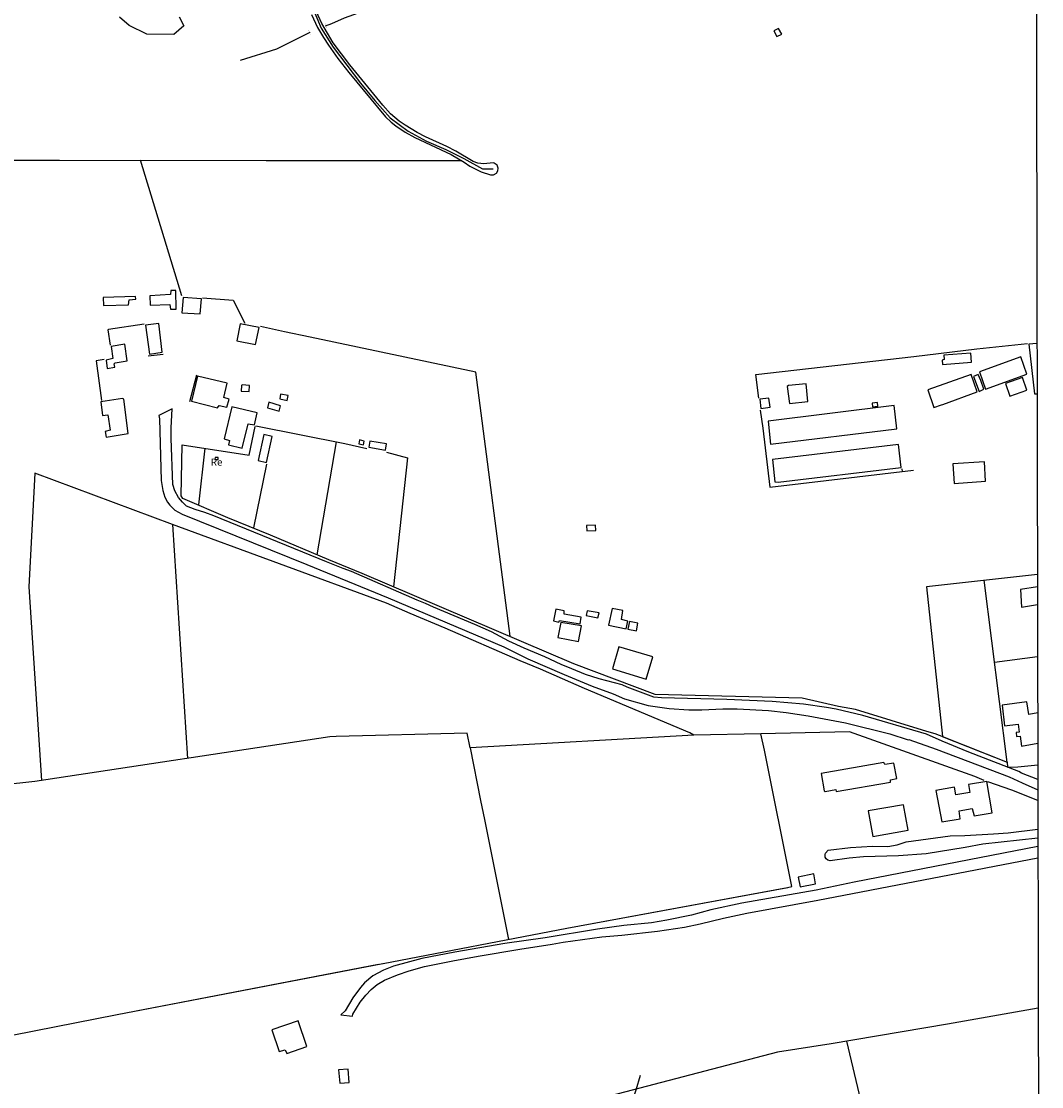
# Model space of a CAD drawing. Extents: x 175883 to 178336, y 1665781 to 1669149.
# Drawn here: x 177962 to 178317, y 1666535 to 1666905 of the extents above; entities that cross this region are included whole.
import ezdxf
from ezdxf.enums import TextEntityAlignment as Align

# ---------------------------------------------------------------- set-up
doc = ezdxf.new("R2010")
doc.units = 0
doc.header["$LTSCALE"] = 5
doc.header["$MEASUREMENT"] = 0
doc.linetypes.add('DASHED2', pattern=[0.375, 0.25, -0.125])
doc.layers.get('0').update_dxf_attribs({"linetype": 'CONTINUOUS'})
for name, color, linetype in [('T-MFIO-EXI', 7, 'DASHED2'), ('V-BANHADO', 3, 'CONTINUOUS'), ('V-BUEIRO', 5, 'CONTINUOUS'), ('V-EDIFICACAO', 2, 'CONTINUOUS'), ('V-LOTE', 1, 'CONTINUOUS'), ('V-NOME_DOS_LOGRADOUROS', 7, 'CONTINUOUS'), ('V-QUADRA', 6, 'CONTINUOUS'), ('V-REFERENCIA', 2, 'CONTINUOUS'), ('V-TALVEGUE', 7, 'CONTINUOUS'), ('V-TESTADA', 141, 'CONTINUOUS'), ('V-VALETA', 6, 'CONTINUOUS')]:
    doc.layers.add(name, color=color, linetype=linetype)
doc.layers.add('V-EIXO_DE_LOGRADOURO', color=3, linetype='CONTINUOUS', plot=False)
doc.layers.add('X-LIMITE_5000', color=7, linetype='CONTINUOUS', plot=False)
doc.styles.get("Standard").update_dxf_attribs({"font": 'ARIAL.TTF'})

# ---------------------------------------------------------------- blocks, each defined once
blk = doc.blocks.new('305')
at = {"color": 0, "linetype": 'ByBlock', "lineweight": -2, "const_width": 0.05}
blk.add_lwpolyline([(0.73, 0.39, 0.60863), (-0.73, 0.38)], format="xyb", dxfattribs=at)
blk = doc.blocks.new('2987.2KI_UPV')
at = {"layer": 'V-BANHADO'}
blk.add_lwpolyline([(178016.79, 1666907.02), (178018.43, 1666903.93), (178014.94, 1666900.83), (178005.51, 1666900.97), (177999.4, 1666904.02), (177996.01, 1666906.92)], dxfattribs=at)
at = {"layer": 'V-EDIFICACAO'}
for points in [[(178225.33, 1666902.92), (178223.74, 1666902.12), (178224.73, 1666900.17), (178226.46, 1666901.03), (178225.33, 1666902.92)], [(177990.3, 1666809.34), (177990.45, 1666806.56), (177999.12, 1666806.82), (177999.41, 1666808.55), (178001.69, 1666808.71), (178001.54, 1666809.71), (177990.3, 1666809.34)], [(178006.59, 1666809.95), (178006.64, 1666806.62), (178013.53, 1666806.85), (178013.76, 1666805.21), (178015.77, 1666805.26), (178015.63, 1666811.79), (178013.85, 1666811.74), (178013.77, 1666810.31), (178006.59, 1666809.95)], [(178018.13, 1666809.32), (178017.67, 1666804.03), (178024.04, 1666803.61), (178024.49, 1666808.84), (178018.13, 1666809.32)], [(178005.1, 1666799.64), (178006.47, 1666789.55), (178010.88, 1666790.23), (178009.68, 1666800.24), (178005.1, 1666799.64)], [(178038, 1666800.12), (178036.88, 1666794.23), (178043.34, 1666792.95), (178044.57, 1666798.93), (178038, 1666800.12)], [(177993.1, 1666792.29), (177993.73, 1666788.12), (177991.31, 1666787.55), (177991.74, 1666784.61), (177994.35, 1666785.01), (177994.2, 1666786.25), (177994.44, 1666786.56), (177998.66, 1666787.31), (177997.81, 1666793.02), (177993.1, 1666792.29)], [(178282.87, 1666789.19), (178282.92, 1666787.76), (178282.25, 1666787.47), (178282.33, 1666786.04), (178292.47, 1666786.84), (178292.21, 1666789.98), (178282.87, 1666789.19)], [(178295.27, 1666783.44), (178297.33, 1666777.46), (178311.72, 1666782.58), (178309.64, 1666788.69), (178295.27, 1666783.44)], [(178023.18, 1666781.95), (178021.11, 1666773.18), (178030.12, 1666770.95), (178030.69, 1666771.75), (178033.4, 1666771.19), (178034.15, 1666773.93), (178032.28, 1666774.55), (178033.46, 1666779.49), (178023.18, 1666781.95)], [(178277.26, 1666777.14), (178279.36, 1666771), (178282.06, 1666771.93), (178282.06, 1666771.93), (178282.49, 1666772.06), (178294.45, 1666776.42), (178292.39, 1666782.47), (178277.26, 1666777.14)], [(178295.68, 1666780.41), (178294.82, 1666782.56), (178293.22, 1666781.82), (178295.15, 1666776.65), (178296.74, 1666777.35), (178295.68, 1666780.41)], [(178304.28, 1666779.35), (178305.77, 1666774.95), (178311.76, 1666777.09), (178310.27, 1666781.48), (178304.28, 1666779.35)], [(178038.72, 1666778.88), (178038.41, 1666778.67), (178038.28, 1666776.75), (178041.11, 1666776.59), (178041.27, 1666778.71), (178038.72, 1666778.88)], [(178228.82, 1666778.68), (178228.38, 1666778.38), (178229.11, 1666772.44), (178235.53, 1666773.14), (178234.9, 1666779.31), (178228.82, 1666778.68)], [(177997.02, 1666774.12), (177989.48, 1666772.97), (177990.12, 1666768.29), (177991.9, 1666768.48), (177992.76, 1666763.15), (177991.03, 1666762.67), (177991.32, 1666760.74), (177999, 1666761.93), (177997.47, 1666773.94), (177997.02, 1666774.12)], [(178048, 1666772.87), (178047.49, 1666770.94), (178051.51, 1666769.8), (178052.06, 1666771.66), (178048, 1666772.87)], [(178052.06, 1666775.71), (178051.77, 1666773.99), (178054.36, 1666773.42), (178054.7, 1666775.17), (178052.06, 1666775.71)], [(178218.85, 1666773.91), (178219.2, 1666770.7), (178222.37, 1666771.18), (178221.98, 1666774.29), (178218.85, 1666773.91)], [(178257.87, 1666772.58), (178258.03, 1666771.31), (178259.93, 1666771.52), (178259.78, 1666772.81), (178257.87, 1666772.58)], [(178035.06, 1666771.21), (178032.4, 1666760.17), (178034.32, 1666759.52), (178033.97, 1666758.02), (178038.69, 1666756.87), (178040.79, 1666765.35), (178042.98, 1666765.03), (178043.93, 1666769.13), (178035.06, 1666771.21)], [(178221.68, 1666766.22), (178222.51, 1666758.28), (178266.44, 1666763.55), (178265.59, 1666771.67), (178221.68, 1666766.22)], [(178046.17, 1666761.63), (178044.24, 1666752.62), (178047.13, 1666751.85), (178049.08, 1666760.98), (178046.17, 1666761.63)], [(178079.52, 1666759.71), (178079.26, 1666758.4), (178080.94, 1666758.08), (178081.17, 1666759.36), (178079.52, 1666759.71)], [(178083.08, 1666759.31), (178082.75, 1666757.17), (178088.55, 1666756.18), (178088.92, 1666758.38), (178083.08, 1666759.31)], [(178223.2, 1666752.95), (178224.08, 1666745.15), (178225.2, 1666745.04), (178268.02, 1666750.11), (178267.07, 1666758.09), (178223.2, 1666752.95)], [(178029.24, 1666753.63), (178029.23, 1666752.88), (178030.31, 1666752.87), (178030.32, 1666753.62), (178029.24, 1666753.63)], [(178286.02, 1666751.44), (178286.46, 1666744.57), (178297.38, 1666745.37), (178297, 1666752.09), (178286.02, 1666751.44)], [(178158.5, 1666729.91), (178158.64, 1666728.04), (178161.76, 1666728.19), (178161.69, 1666730.1), (178158.5, 1666729.91)], [(178150.74, 1666699.11), (178150.76, 1666700.27), (178147.78, 1666700.78), (178146.97, 1666696.71), (178148.92, 1666696.32), (178149.16, 1666696.86), (178156.34, 1666695.68), (178156.65, 1666698.06), (178150.74, 1666699.11)], [(178158.76, 1666700.27), (178158.39, 1666698.58), (178162.45, 1666697.77), (178162.93, 1666699.54), (178158.76, 1666700.27)], [(178167.38, 1666701.03), (178166.14, 1666695.3), (178172.31, 1666693.99), (178172.93, 1666696.69), (178170.73, 1666697.26), (178171.19, 1666700.33), (178167.38, 1666701.03)], [(178149.59, 1666696.22), (178148.56, 1666690.93), (178155.73, 1666689.6), (178156.81, 1666694.96), (178149.59, 1666696.22)], [(178173.45, 1666696.51), (178172.87, 1666693.88), (178175.9, 1666693.27), (178176.41, 1666695.98), (178173.45, 1666696.51)], [(178169.75, 1666687.71), (178167.54, 1666680.01), (178179.28, 1666676.46), (178181.57, 1666684.18), (178169.75, 1666687.71)], [(178240.13, 1666643.56), (178241.23, 1666637.54), (178241.59, 1666637.36), (178245.22, 1666637.99), (178245.37, 1666637.31), (178264.24, 1666640.56), (178264.27, 1666641.43), (178266.45, 1666641.91), (178265.42, 1666647.21), (178262.32, 1666646.72), (178262, 1666647.48), (178240.13, 1666643.56)], [(178291.39, 1666639.76), (178291.89, 1666637.03), (178287.06, 1666636.17), (178286.6, 1666638.88), (178280.08, 1666637.72), (178282.19, 1666626.73), (178288.57, 1666627.78), (178288.12, 1666630.57), (178292.69, 1666631.43), (178293.37, 1666628.85), (178299.69, 1666629.97), (178297.77, 1666640.77), (178291.39, 1666639.76)], [(178256.52, 1666630.65), (178258.18, 1666621.69), (178270.41, 1666623.87), (178268.78, 1666632.75), (178256.52, 1666630.65)], [(178232.17, 1666607.51), (178232.88, 1666604.13), (178238.22, 1666605.2), (178237.55, 1666608.71), (178232.17, 1666607.51)], [(178048.96, 1666554.35), (178051.55, 1666546.79), (178053.62, 1666547.45), (178054.25, 1666546.18), (178061.24, 1666548.6), (178058.19, 1666557.48), (178048.96, 1666554.35)], [(178072.24, 1666540.45), (178072.72, 1666535.76), (178075.88, 1666536.06), (178075.54, 1666540.66), (178072.24, 1666540.45)]]:
    blk.add_lwpolyline(points, close=True, dxfattribs=at)
for points in [[(178315.25, 1666793.32), (178312.42, 1666793.04), (178314.42, 1666775.74), (178315.28, 1666775.76)], [(178315.41, 1666708.59), (178309.54, 1666707.65), (178309.88, 1666701.49), (178315.43, 1666702.41)], [(178315.5, 1666664.73), (178312.47, 1666664.16), (178311.78, 1666668.6), (178303.11, 1666667.44), (178304, 1666660.23), (178308.69, 1666660.81), (178309.02, 1666658.04), (178307.97, 1666657.93), (178308.14, 1666656.5), (178309.42, 1666656.63), (178309.86, 1666653.12), (178315.51, 1666654.11)]]:
    blk.add_lwpolyline(points, dxfattribs=at)
at = {"layer": 'V-EIXO_DE_LOGRADOURO'}
blk.add_lwpolyline([(178063.18, 1666910.29), (178066.22, 1666903.13), (178070.37, 1666896.46), (178075.06, 1666890.16), (178079.83, 1666883.99), (178084.85, 1666877.9), (178090.16, 1666871.85), (178096.42, 1666867.25), (178102.84, 1666863.8), (178109.51, 1666860.81), (178115.85, 1666857.73), (178122.27, 1666854.16), (178126.05, 1666854.06)], dxfattribs=at)
at = {"layer": 'V-LOTE'}
for points in [[(177922.1, 1666857.3), (177923.98, 1666857.16), (177945.59, 1666857.08), (177975.07, 1666857.16)], [(177974.94, 1666857.16), (178047.05, 1666856.98), (178114.85, 1666857.04)], [(178017.74, 1666809.85), (178003.25, 1666857.12)], [(178024.88, 1666809.2), (178035.55, 1666808.36), (178039.64, 1666800.35)], [(178004.62, 1666800.06), (177992.12, 1666798.19), (177991.96, 1666798.03), (177992.74, 1666792.75)], [(178131.94, 1666691.38), (178119.94, 1666783.32), (178062.39, 1666795.55), (178053.42, 1666797.32), (178045.01, 1666799.23)], [(178218.45, 1666774.29), (178217.48, 1666782.54), (178272.44, 1666788.78), (178294.28, 1666791.44), (178311.92, 1666793.34)], [(177990.62, 1666787.72), (177987.92, 1666787.31), (177989.79, 1666773.5)], [(178218.92, 1666770.11), (178219.81, 1666763.85), (178222.27, 1666743.27), (178272.33, 1666749.18)], [(178017.82, 1666758), (178041.14, 1666754.45), (178043.2, 1666764.36)], [(178043.46, 1666764.66), (178074.4, 1666758.51), (178082.12, 1666756.8)], [(178064.79, 1666719.68), (178071.47, 1666759.07)], [(178025.72, 1666756.86), (178023.46, 1666737.12)], [(178088.91, 1666755.44), (178096.21, 1666753.45), (178091.3, 1666708.65)], [(178042.71, 1666729.17), (178047.31, 1666751.3)], [(178014.4, 1666730.34), (177966.58, 1666748.16), (177964.43, 1666708.6), (177968.81, 1666641.14)], [(178268.44, 1666748.7), (178268.29, 1666749.64)], [(178023.48, 1666737.13), (178023.48, 1666737.11)], [(178014.4, 1666730.32), (178019.67, 1666648.83)], [(178195.88, 1666656.96), (178194.43, 1666657.71), (178157.77, 1666673.21), (178142.54, 1666679.93), (178135.37, 1666682.86), (178109.27, 1666694.26), (178097.1, 1666699.26), (178088.86, 1666702.87), (178014.41, 1666730.34)], [(178042.68, 1666729.03), (178042.71, 1666729.17)], [(178064.79, 1666719.68), (178064.8, 1666719.75)], [(178315.41, 1666712.93), (178276.79, 1666708.6), (178282.41, 1666656.45), (178304.85, 1666647.55), (178296.82, 1666710.86)], [(178091.34, 1666708.67), (178091.34, 1666708.64)], [(178131.95, 1666691.28), (178131.94, 1666691.33)], [(178300.47, 1666682.31), (178315.46, 1666684.31)], [(178195.88, 1666656.96), (178118, 1666652.53), (178117.02, 1666657.66), (178071.38, 1666656.54), (178069.17, 1666656.37), (177966.54, 1666640.82), (177954.9, 1666639.54), (177937.48, 1666637.3), (177925.92, 1666636.06), (177917.19, 1666634.89), (177905.57, 1666633.65), (177881.13, 1666630.6), (177884.81, 1666598.13), (177891.98, 1666539.6)], [(178296.89, 1666641.2), (178293.67, 1666642.59), (178250.07, 1666658.1), (178219.14, 1666657.44)], [(178219.16, 1666657.34), (178219.14, 1666657.44), (178195.88, 1666656.96)], [(178230, 1666604.26), (178220.42, 1666651.78), (178219.14, 1666657.44)], [(178118, 1666652.55), (178121.57, 1666634.16), (178123.03, 1666627.54), (178131.34, 1666585.77)], [(178304.85, 1666647.55), (178304.99, 1666645.77), (178308.56, 1666645.94)], [(178308.56, 1666645.94), (178315.54, 1666646.61)], [(178315.56, 1666634.19), (178306.46, 1666637.77), (178298.21, 1666640.74)], [(178087.7, 1666577.46), (178151.63, 1666589.73), (178228.5, 1666603.95)], [(177891.98, 1666539.6), (177908.44, 1666542.68), (177995.2, 1666559.74), (178087.6, 1666577.44)], [(177891.98, 1666539.6), (177908.44, 1666542.68), (177995.2, 1666559.74), (178086.16, 1666577.18)], [(178315.71, 1666561.96), (178284.17, 1666556.31), (178243.62, 1666549.52), (178224.98, 1666546.63), (178098.58, 1666513.51)], [(178248.93, 1666550.41), (178253.87, 1666529.84), (178257.89, 1666514.11)]]:
    blk.add_lwpolyline(points, dxfattribs=at)
at = {"layer": 'V-QUADRA'}
blk.add_lwpolyline([(178062.77, 1666907.82), (178064.91, 1666903.37), (178066.96, 1666899.84), (178068.68, 1666897.14), (178072, 1666892.5), (178075.78, 1666887.69), (178088.61, 1666872.2), (178090.48, 1666870.33), (178092.1, 1666869.05), (178095.38, 1666866.84), (178098.72, 1666864.97), (178111.38, 1666859.06), (178115.89, 1666856.46), (178117.91, 1666855.01), (178121.84, 1666853.04), (178125.06, 1666851.97), (178126.16, 1666851.99), (178127.14, 1666852.63), (178127.63, 1666853.46), (178127.71, 1666854.36), (178127.39, 1666855.37), (178126.35, 1666856.1), (178126.04, 1666856.16), (178122.76, 1666855.8), (178120.68, 1666856.08), (178119.1, 1666856.63), (178113.06, 1666860.3), (178109.95, 1666861.89), (178102.42, 1666865.22), (178099.57, 1666866.76), (178095.38, 1666869.27), (178093.29, 1666870.73), (178090.25, 1666873.29), (178087.68, 1666876.29), (178076.11, 1666890.29), (178070.36, 1666897.99), (178066.4, 1666904.73), (178064.51, 1666908.75)], dxfattribs=at)
at = {"layer": 'V-REFERENCIA'}
for points in [[(178315.55, 1666641.49), (178309.84, 1666643.73), (178308.94, 1666644.28), (178291.52, 1666650.98), (178282.29, 1666654.83), (178276.78, 1666657.34), (178254.7, 1666663.77), (178245.34, 1666665.96), (178242.04, 1666666.6), (178234.04, 1666667.79), (178223.13, 1666668.64), (178207.39, 1666669.32), (178184.62, 1666669.91), (178181.96, 1666670.23), (178172.64, 1666673.7), (178170.88, 1666674.51), (178162.94, 1666676.53), (178158.2, 1666678.12), (178153.35, 1666680), (178149.73, 1666681.51), (178143.97, 1666684.28), (178136.8, 1666687.23), (178131.48, 1666689.72), (178125.44, 1666692.92), (178119.66, 1666695.5), (178105.21, 1666701.51), (178102.42, 1666702.84), (178099.55, 1666703.93), (178076.75, 1666713.93), (178073.84, 1666714.94), (178067.98, 1666717.3), (178028.81, 1666733.35), (178025.64, 1666734.52), (178022.37, 1666735.51), (178019.32, 1666736.72), (178017.92, 1666738.05), (178016.53, 1666739.7), (178015.28, 1666741.97), (178014.54, 1666744.2), (178013.98, 1666760.27), (178014, 1666763.91), (178014.34, 1666770.56), (178009.67, 1666768.25), (178009.92, 1666767.09), (178010.52, 1666745.57), (178011.05, 1666742.16), (178011.82, 1666739.84), (178012.73, 1666738.12), (178013.54, 1666736.97), (178015.24, 1666735.31), (178017.84, 1666733.88), (178061.22, 1666716.34), (178089.45, 1666704.74), (178129.7, 1666687.68), (178138.12, 1666683.57), (178150.69, 1666678.04), (178160.48, 1666674.06), (178167.82, 1666671.32), (178171.71, 1666669.62), (178179.94, 1666667.32), (178187.26, 1666666.21), (178194.07, 1666665.74), (178198.62, 1666665.74), (178205.94, 1666666.17), (178210.92, 1666666.15), (178221.83, 1666665.58), (178228.02, 1666664.85), (178235.64, 1666663.7), (178248.61, 1666661.19), (178264.1, 1666657.45), (178270.48, 1666655.34), (178270.67, 1666655.39), (178280.16, 1666652.09), (178305.54, 1666642.41), (178310.09, 1666640.41), (178315.5546, 1666637.8975)], [(178315.59, 1666621.11), (178296.46, 1666618.95), (178290.22, 1666617.79), (178276.71, 1666615.65), (178267.12, 1666614.94), (178254.89, 1666614.65), (178249.93, 1666614.16), (178243.34, 1666613.24), (178242.51, 1666613.43), (178241.95, 1666613.9), (178241.59, 1666614.52), (178241.55, 1666615.37), (178241.7, 1666615.93), (178242.65, 1666616.86), (178250.32, 1666617.88), (178257.97, 1666618.26), (178263.4, 1666618.14), (178266.65, 1666618.77), (178269.08, 1666619.54), (178269.7044, 1666619.8706), (178285.08, 1666621.88), (178290.18, 1666621.97), (178300.18, 1666622.6), (178305.22, 1666622.99), (178315.58, 1666624.18)], [(178315.59, 1666618.16), (178251.59, 1666605.75), (178238.46, 1666603.01), (178212.53, 1666598.52), (178201.77, 1666596.18), (178195, 1666594.26), (178186.41, 1666592.52), (178181.13, 1666591.67), (178171.45, 1666590.74), (178162.33, 1666589.46), (178144.08, 1666586.42), (178130.12, 1666584.4), (178112.74, 1666581.42), (178101.16, 1666579.24), (178091.38, 1666576.53), (178087.87, 1666575.14), (178084.13, 1666573.12), (178081.29, 1666570.74), (178079.85, 1666569.14), (178077.17, 1666565.53), (178074.57, 1666561), (178073.07, 1666559.56), (178077.02, 1666559.15), (178077.17, 1666559.78), (178079.77, 1666563.95), (178081.66, 1666566.4), (178083.61, 1666568.46), (178085.68, 1666570.12), (178088.21, 1666571.61), (178092.68, 1666573.5), (178096.76, 1666574.89), (178102.08, 1666576.38), (178111.95, 1666578.42), (178120.85, 1666580.05), (178135.33, 1666582.48), (178146.5, 1666584.14), (178150.34, 1666584.9), (178163.78, 1666586.71), (178170.84, 1666587.33), (178183.22, 1666588.73), (178192.6, 1666590.1), (178198.07, 1666591.24), (178206.19, 1666593.29), (178214.32, 1666594.95), (178239, 1666599.46), (178315.6, 1666614.25)]]:
    blk.add_lwpolyline(points, dxfattribs=at)
at = {"layer": 'V-TALVEGUE'}
for points in [[(178129.71, 1666922.92), (178128.67, 1666921.66), (178126.72, 1666919.73), (178122.46, 1666917.07), (178120.93, 1666916.81), (178118.25, 1666916.75), (178113.14, 1666917.15), (178111.23, 1666916.94), (178108.55, 1666916.35), (178103.36, 1666914.24), (178098, 1666912.98), (178094.93, 1666911.62), (178093.4, 1666911.11), (178089.74, 1666910.39), (178083.57, 1666909.62), (178080.68, 1666908.9), (178074.17, 1666906.56), (178069.72, 1666904.58), (178067.57, 1666903.8)], [(178038.1, 1666891.93), (178050.78, 1666895.88), (178062.33, 1666901.74)]]:
    blk.add_lwpolyline(points, dxfattribs=at)
at = {"layer": 'V-TESTADA'}
for points in [[(178005.98, 1666788.98), (178011.24, 1666789.61)], [(178022.75, 1666782.32), (178020.37, 1666772.97)], [(178282.29, 1666656.5), (178279.88, 1666657.45), (178276.89, 1666658.24), (178252.1, 1666665.83), (178246.24, 1666666.97), (178233.6, 1666669.78), (178182.44, 1666671.15), (178154.04, 1666681.83), (178080.46, 1666713.29), (178068.82, 1666717.97), (178048.59, 1666726.58), (178033.68, 1666732.67), (178018.09, 1666739.39), (178017.49, 1666740.31), (178017.82, 1666758)], [(178195.88, 1666656.96), (178194.43, 1666657.71), (178157.77, 1666673.21), (178142.54, 1666679.93), (178135.37, 1666682.86), (178109.27, 1666694.26), (178097.1, 1666699.26), (178088.86, 1666702.87), (178014.41, 1666730.34)], [(178296.89, 1666641.2), (178293.67, 1666642.59), (178250.07, 1666658.1), (178219.14, 1666657.44)], [(178219.16, 1666657.34), (178219.14, 1666657.44), (178195.88, 1666656.96)], [(178280.93, 1666656.9), (178280.99, 1666656.88)], [(178282.29, 1666656.5), (178304.85, 1666647.55)], [(178308.56, 1666645.94), (178315.54, 1666646.61)], [(178304.99, 1666645.77), (178308.56, 1666645.94)], [(178315.56, 1666634.19), (178306.46, 1666637.77), (178298.21, 1666640.74)], [(178087.7, 1666577.46), (178151.63, 1666589.73), (178228.52, 1666603.96)], [(178228.49, 1666603.95), (178230, 1666604.26)]]:
    blk.add_lwpolyline(points, dxfattribs=at)
at = {"layer": 'V-VALETA'}
blk.add_lwpolyline([(178169.32, 1666516.25), (178171.22, 1666521.07), (178171.46, 1666522.1), (178174.54, 1666529.82), (178175.82, 1666533.48), (178177.3, 1666538.55)], dxfattribs=at)
at = {"layer": 'X-LIMITE_5000'}
blk.add_lwpolyline([(175901.58, 1668726.37), (176383.55, 1668727.41), (176865.52, 1668728.43), (177347.49, 1668729.44), (177829.46, 1668730.42), (178311.43, 1668731.38), (178312.52, 1668177.09), (178313.61, 1667622.8), (178314.7, 1667068.52), (178315.8, 1666514.23), (178316.89, 1665959.95), (177835.04, 1665958.99), (177353.19, 1665958), (176871.34, 1665957), (176389.49, 1665955.98), (175907.64, 1665954.93), (175906.43, 1666509.22), (175905.22, 1667063.51), (175904, 1667617.79), (175902.79, 1668172.08), (175901.58, 1668726.37)], dxfattribs=at)
at = {"layer": 'V-BUEIRO'}
for p, xscale, yscale, zscale, rotation in [((178061.59, 1666901.36), 0.9999989000191121, 0.9999989000191121, 0.9999989000191121, 296), ((178068.35, 1666904.09), 0.999999511856568, 0.999999511856568, 0.999999511856568, 110)]:
    blk.add_blockref('305', p, dxfattribs=dict(at, xscale=xscale, yscale=yscale, zscale=zscale, rotation=rotation))
at = {"layer": 'V-NOME_DOS_LOGRADOUROS'}
blk.add_text('Re', height=2.50002, dxfattribs=at).set_placement((178027.77, 1666749.98), align=Align.BOTTOM_LEFT)

msp = doc.modelspace()

# ---------------------------------------------------------------- block references
at = {"layer": 'T-MFIO-EXI', "color": 5, "linetype": 'Continuous', "lineweight": 70}
msp.add_blockref('2987.2KI_UPV', (0, 0), dxfattribs=at)

doc.saveas('drawing.dxf')
